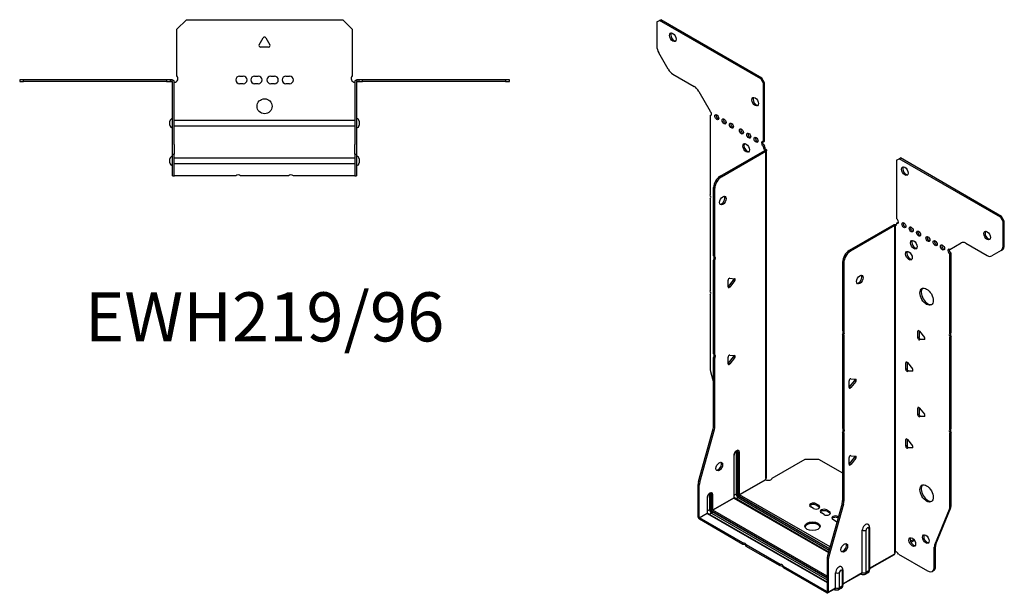
# Model space of a CAD drawing. Units: millimetres. Extents: x -291 to 393, y -385 to 420.
# Drawn here: x -130 to 393, y -385 to -81 of the extents above; entities that cross this region are included whole.
import ezdxf

# ---------------------------------------------------------------- set-up
doc = ezdxf.new("R2010")
doc.units = ezdxf.units.MM
doc.styles.get("Standard").update_dxf_attribs({"font": 'arial.ttf'})

# ---------------------------------------------------------------- blocks, each defined once
blk = doc.blocks.new('EWH219_96-Top')
for p, q in [((-46.5, 26.98), (-41.5, 31.98)), ((-41.5, 31.98), (41.5, 31.98)), ((41.5, 31.98), (46.5, 26.98)), ((-46.5, 2.18), (-46.5, 26.98)), ((46.5, 26.98), (46.5, 2.18)), ((-2.86, 18.63), (-0.69, 22.38)), ((0.69, 22.38), (2.86, 18.63)), ((2.16, 17.43), (-2.16, 17.43)), ((-129.97, 0), (-129.97, -0.9)), ((-127.97, 0), (-129.97, 0)), ((-127.97, -0.9), (-127.97, 0)), ((-51.97, 0), (-127.97, 0)), ((-51.97, 0), (-51.97, -0.9)), ((-49.97, 0), (-51.97, 0)), ((-48.97, 0), (-49.97, 0)), ((-49.97, -0.9), (-49.97, 0)), ((-48.97, -0.6), (-48.97, 0)), ((-13.3, 1.98), (-11.3, 1.98)), ((-5.3, 1.98), (-3.3, 1.98)), ((3.3, 1.98), (5.3, 1.98)), ((11.3, 1.98), (13.3, 1.98)), ((49.97, 0), (48.97, 0)), ((48.97, 0), (48.97, -0.6)), ((51.97, 0), (49.97, 0)), ((49.97, 0), (49.97, -0.9)), ((51.97, -0.9), (51.97, 0)), ((127.97, 0), (51.97, 0)), ((129.97, 0), (127.97, 0)), ((127.97, 0), (127.97, -0.9)), ((129.97, -0.9), (129.97, 0)), ((-129.97, -0.9), (-127.97, -0.9)), ((-51.97, -0.9), (-127.97, -0.9)), ((-51.97, -0.9), (-49.97, -0.9)), ((-49.97, -0.9), (-48.97, -0.9)), ((-48.97, -0.9), (-48.97, -0.6)), ((-48.87, -34.37), (-48.87, -1)), ((-47.97, -34.37), (-47.97, -1)), ((-11.3, -2.02), (-13.3, -2.02)), ((-3.3, -2.02), (-5.3, -2.02)), ((5.3, -2.02), (3.3, -2.02)), ((13.3, -2.02), (11.3, -2.02)), ((47.97, -1), (47.97, -34.37)), ((48.87, -1), (48.87, -34.37)), ((48.97, -0.6), (48.97, -0.9)), ((48.97, -0.9), (49.97, -0.9)), ((49.97, -0.9), (51.97, -0.9)), ((127.97, -0.9), (51.97, -0.9)), ((127.97, -0.9), (129.97, -0.9)), ((-50.22, -24.03), (-50.22, -22.01)), ((-47.97, -21.42), (-47.87, -21.42)), ((-47.87, -24.62), (-47.97, -24.62)), ((-47.87, -21.42), (47.87, -21.42)), ((47.87, -24.62), (-47.87, -24.62)), ((47.87, -21.42), (47.97, -21.42)), ((47.97, -24.62), (47.87, -24.62)), ((50.22, -22.01), (50.22, -24.03)), ((-48.87, -39.37), (-48.87, -34.37)), ((-47.97, -34.37), (-47.97, -39.37)), ((47.97, -39.37), (47.97, -34.37)), ((48.87, -34.37), (48.87, -39.37)), ((-48.87, -39.37), (-48.87, -39.7)), ((-48.87, -39.37), (-47.97, -39.37)), ((-48.87, -50.69), (-48.87, -39.7)), ((-47.97, -39.7), (-47.97, -39.37)), ((-47.97, -50.69), (-47.97, -39.7)), ((-47.97, -41.42), (-47.87, -41.42)), ((-47.87, -41.42), (47.87, -41.42)), ((47.87, -41.42), (47.97, -41.42)), ((47.97, -39.37), (47.97, -39.7)), ((47.97, -39.37), (48.87, -39.37)), ((47.97, -39.7), (47.97, -50.69)), ((48.87, -39.7), (48.87, -39.37)), ((48.87, -39.7), (48.87, -50.69)), ((-50.22, -44.03), (-50.22, -42.01)), ((-47.87, -44.62), (-47.97, -44.62)), ((47.87, -44.62), (-47.87, -44.62)), ((47.97, -44.62), (47.87, -44.62)), ((50.22, -42.01), (50.22, -44.03)), ((-48.87, -51.02), (-48.87, -50.69)), ((-48.87, -51.02), (-47.97, -51.02)), ((-47.97, -50.69), (-47.97, -51.02)), ((-47.97, -51.02), (-47.87, -51.02)), ((-15.32, -51.02), (-47.87, -51.02)), ((12.68, -51.02), (-12.68, -51.02)), ((47.87, -51.02), (15.32, -51.02)), ((47.87, -51.02), (47.97, -51.02)), ((47.97, -51.02), (47.97, -50.69)), ((47.97, -51.02), (48.87, -51.02)), ((48.87, -50.69), (48.87, -51.02))]:
    blk.add_line(p, q)
blk.add_circle((0, -14.02), 4)
for centre, radius, start, end in [((0, 21.98), 0.8, 30, 150), ((-2.16, 18.23), 0.8, 150, 270), ((2.16, 18.23), 0.8, 270, 30), ((-48, 0.78), 2.05, 273.5755, 42.9703), ((-13.3, -0.02), 2, 90, 270), ((-11.3, -0.02), 2, 270, 90), ((-5.3, -0.02), 2, 90, 270), ((-3.3, -0.02), 2, 270, 90), ((3.3, -0.02), 2, 90, 270), ((5.3, -0.02), 2, 270, 90), ((11.3, -0.02), 2, 90, 270), ((13.3, -0.02), 2, 270, 90), ((48, 0.78), 2.05, 137.0297, 266.4245), ((-48.97, -1), 0.1, 0, 18.3265), ((-48.97, -1), 1, 0, 18.3265), ((48.97, -1), 1, 161.6735, 180), ((48.97, -1), 0.1, 161.6735, 180), ((-48.72, -22.01), 1.5, 95.7392, 180), ((48.72, -22.01), 1.5, 0, 84.2608), ((-48.72, -24.03), 1.5, 180, 264.2608), ((48.72, -24.03), 1.5, 275.7392, 0), ((-48.72, -42.01), 1.5, 95.7392, 180), ((48.72, -42.01), 1.5, 0, 84.2608), ((-48.72, -44.03), 1.5, 180, 264.2608), ((48.72, -44.03), 1.5, 275.7392, 0), ((-14, -52.52), 2, 48.5904, 131.4096), ((14, -52.52), 2, 48.5904, 131.4096)]:
    blk.add_arc(centre, radius, start, end)
for points, knots in [([(-48.97, 0), (-48.84, 0), (-48.71, -0.03), (-48.47, -0.13), (-48.36, -0.2), (-48.21, -0.35), (-48.16, -0.41), (-48.08, -0.54), (-48.05, -0.61), (-48.02, -0.69)], [0, 0, 0, 0, 0.0398384, 0.0398384, 0.0791351, 0.0791351, 0.1025996, 0.1025996, 0.1260856, 0.1260856, 0.1260856, 0.1260856]), ([(48.02, -0.69), (48.06, -0.56), (48.13, -0.45), (48.3, -0.25), (48.4, -0.17), (48.58, -0.08), (48.66, -0.05), (48.81, -0.01), (48.89, 0), (48.97, 0)], [0, 0, 0, 0, 0.0388321, 0.0388321, 0.0776902, 0.0776902, 0.1017558, 0.1017558, 0.1257827, 0.1257827, 0.1257827, 0.1257827]), ([(-48.88, -0.97), (-48.88, -0.96), (-48.88, -0.95), (-48.89, -0.94), (-48.9, -0.93), (-48.92, -0.92), (-48.93, -0.91), (-48.95, -0.9), (-48.96, -0.9), (-48.97, -0.9)], [0, 0, 0, 0, 0.00270019, 0.00270019, 0.00577332, 0.00577332, 0.0095422, 0.0095422, 0.01545704, 0.01545704, 0.01545704, 0.01545704]), ([(-47.87, -1.27), (-47.89, -1.27), (-47.9, -1.27), (-47.91, -1.27), (-47.92, -1.27), (-47.94, -1.26), (-47.95, -1.26), (-47.96, -1.25), (-47.96, -1.24), (-47.97, -1.22), (-47.97, -1.21), (-47.97, -1.21)], [0, 0, 0, 0, 0.00414947, 0.00414947, 0.00985575, 0.00985575, 0.01607896, 0.01607896, 0.022844, 0.022844, 0.03216191, 0.03216191, 0.03216191, 0.03216191]), ([(47.97, -1.21), (47.97, -1.22), (47.97, -1.24), (47.96, -1.25), (47.95, -1.26), (47.94, -1.26), (47.93, -1.27), (47.91, -1.27), (47.9, -1.27), (47.89, -1.27), (47.88, -1.27), (47.87, -1.27)], [0, 0, 0, 0, 0.00748678, 0.00748678, 0.01585951, 0.01585951, 0.02318816, 0.02318816, 0.02824891, 0.02824891, 0.0322523, 0.0322523, 0.0322523, 0.0322523]), ([(48.97, -0.9), (48.97, -0.9), (48.95, -0.9), (48.93, -0.91), (48.92, -0.91), (48.9, -0.93), (48.9, -0.93), (48.89, -0.95), (48.88, -0.95), (48.88, -0.96), (48.88, -0.96), (48.88, -0.97)], [0, 0, 0, 0, 0.00360947, 0.00360947, 0.00631481, 0.00631481, 0.00848354, 0.00848354, 0.00949281, 0.00949281, 0.01048091, 0.01048091, 0.01048091, 0.01048091])]:
    blk.add_open_spline(points, degree=3, knots=knots)
for points in [[(-47.93, -1.27), (-47.91, -1.27), (-47.89, -1.27), (-47.87, -1.27)], [(47.87, -1.27), (47.89, -1.27), (47.91, -1.27), (47.93, -1.27)]]:
    blk.add_open_spline(points, degree=3)
blk = doc.blocks.new('EWH219_96-ISO')
for p, q in [((-85.81, 161.44), (-84.4, 162.25)), ((-84.4, 162.25), (-83.76, 162.62)), ((-30.66, 131.23), (-84.4, 162.25)), ((-30.02, 131.6), (-83.76, 162.62)), ((-85.81, 161.44), (-85.81, 148.43)), ((-79.77, 136.29), (-84.77, 144.95)), ((-77.27, 133.65), (-66.06, 127.17)), ((-30.02, 131.6), (-30.66, 131.23)), ((-30.66, 131.23), (-29.24, 128.78)), ((-28.6, 129.15), (-30.02, 131.6)), ((-29.24, 128.78), (-28.6, 129.15)), ((-29.24, 97.75), (-29.24, 128.78)), ((-28.6, 98.12), (-28.6, 129.15)), ((-63.56, 124.54), (-57.53, 114.08)), ((-57.53, 114.08), (-57.53, 114.01)), ((-57.53, 111.7), (-56.89, 112.07)), ((-57.53, 111.7), (-57.53, 69.6)), ((-29.24, 97.75), (-28.6, 98.12)), ((-28.6, 95.67), (-29.24, 95.3)), ((-29.24, 94.89), (-29.24, 95.3)), ((-28.6, 95.26), (-29.24, 94.89)), ((-28.6, 95.26), (-28.6, 95.67)), ((-52.13, 79.55), (-28.53, 93.18)), ((-51.5, 79.19), (-27.9, 92.81)), ((-28.53, 93.33), (-28.32, 93.45)), ((-28.53, 93.18), (-28.53, 93.33)), ((-27.9, 92.81), (-28.53, 93.18)), ((-28.52, 93.19), (-27.71, 92.96)), ((-28.32, 93.45), (-27.9, 93.7)), ((-27.9, -81.09), (-27.9, 92.81)), ((-27.6, -80.34), (-27.6, 93.23)), ((42.84, 88.79), (43.48, 89.16)), ((97.22, 58.13), (43.48, 89.16)), ((41.43, 87.98), (42.84, 88.79)), ((41.43, 87.98), (41.43, 56.95)), ((96.58, 57.77), (42.84, 88.79)), ((-51.5, 79.19), (-52.13, 79.55)), ((-55.67, 37.12), (-55.67, 73.43)), ((-55.67, 73.43), (-55.03, 73.06)), ((-55.03, 36.75), (-55.03, 73.06)), ((-57.53, 67.44), (-57.53, 18.57)), ((97.22, 58.13), (96.58, 57.77)), ((96.58, 57.77), (98, 55.32)), ((98.64, 55.68), (97.22, 58.13)), ((39.95, 53.64), (16.35, 40.02)), ((40.58, 53.28), (16.98, 39.65)), ((40.58, 53.28), (39.95, 53.64)), ((40.61, 53.29), (40.2, 53.75)), ((40.58, -120.63), (40.58, 53.28)), ((40.94, 53.47), (40.72, 53.35)), ((40.72, 53.35), (40.72, -120.07)), ((41.36, 53.71), (40.94, 53.47)), ((41.43, 54.5), (42.07, 54.87)), ((41.43, 54.5), (41.43, 54.09)), ((98, 55.32), (98.64, 55.68)), ((98, 42.31), (98, 55.32)), ((98.64, 42.68), (98.64, 55.68)), ((69.71, 40.62), (75.75, 44.1)), ((78.25, 43.86), (89.46, 37.38)), ((98.64, 42.68), (98, 42.31)), ((-55.67, 37.12), (-55.03, 36.75)), ((16.98, 39.65), (16.35, 40.02)), ((70.35, 38.54), (69.71, 38.17)), ((69.71, -3.86), (69.71, 38.17)), ((70.35, -3.49), (70.35, 38.54)), ((96.96, 40.02), (91.96, 37.13)), ((96.96, 40.02), (97.6, 40.39)), ((-55.67, -14.89), (-55.67, 34.96)), ((-55.03, 34.59), (-55.67, 34.96)), ((-55.03, -15.26), (-55.03, 34.59)), ((12.81, 33.89), (12.81, -2.42)), ((12.81, 33.89), (13.45, 33.53)), ((13.45, 33.53), (13.45, -2.79)), ((-47.99, 20.68), (-47.99, 24.21)), ((-47.78, 20.97), (-45.13, 24.27)), ((-47.15, 20.6), (-47.78, 20.97)), ((-47.15, 25.27), (-44.5, 25.03)), ((-44.5, 23.9), (-47.15, 20.6)), ((-44.5, 23.9), (-45.13, 24.27)), ((-57.53, 16.41), (-57.53, -22.63)), ((12.81, -2.42), (13.45, -2.79)), ((12.81, -4.58), (12.81, -54.43)), ((13.45, -4.95), (12.81, -4.58)), ((13.45, -4.95), (13.45, -54.8)), ((53.28, -2.58), (52.71, -2.91)), ((52.71, -6.44), (52.71, -2.91)), ((53.35, -2.63), (53.35, -6.08)), ((53.56, -2.83), (56.21, -6.13)), ((69.71, -3.86), (70.35, -3.49)), ((53.35, -6.08), (52.71, -6.44)), ((54.19, -7.13), (53.56, -7.5)), ((56.21, -7.26), (53.56, -7.5)), ((54.19, -7.13), (56.49, -6.93)), ((56.42, -7.14), (56.21, -7.26)), ((70.35, -5.65), (69.71, -6.02)), ((69.71, -54.89), (69.71, -6.02)), ((70.35, -54.52), (70.35, -5.65)), ((-55.67, -14.89), (-55.03, -15.26)), ((-47.15, -15.56), (-44.5, -15.79)), ((-55.67, -53.18), (-55.67, -17.06)), ((-55.03, -17.42), (-55.67, -17.06)), ((-55.03, -53.55), (-55.03, -17.42)), ((-47.99, -20.15), (-47.99, -16.61)), ((-47.78, -19.86), (-45.13, -16.56)), ((-47.15, -20.22), (-47.78, -19.86)), ((-44.5, -16.93), (-47.15, -20.22)), ((-44.5, -16.93), (-45.13, -16.56)), ((46.91, -19.32), (46.35, -19.65)), ((46.35, -23.18), (46.35, -19.65)), ((46.98, -19.37), (46.98, -22.81)), ((47.19, -19.57), (49.84, -22.87)), ((-57.29, -24.22), (-55.67, -30.05)), ((46.98, -22.81), (46.35, -23.18)), ((47.83, -23.87), (47.19, -24.24)), ((49.84, -24), (47.19, -24.24)), ((47.83, -23.87), (50.12, -23.66)), ((50.05, -23.88), (49.84, -24)), ((16.24, -32.74), (16.24, -29.21)), ((16.45, -32.45), (19.1, -29.15)), ((17.09, -28.15), (19.74, -28.39)), ((19.74, -29.52), (17.09, -32.82)), ((19.1, -29.15), (19.74, -29.52)), ((16.45, -32.45), (17.09, -32.82)), ((53.28, -43.41), (52.71, -43.73)), ((52.71, -47.27), (52.71, -43.73)), ((53.35, -46.9), (52.71, -47.27)), ((53.35, -43.45), (53.35, -46.9)), ((53.56, -43.66), (56.21, -46.96)), ((54.19, -47.96), (53.56, -48.32)), ((56.21, -48.09), (53.56, -48.32)), ((54.19, -47.96), (56.49, -47.75)), ((56.42, -47.97), (56.21, -48.09)), ((-63.67, -82.63), (-55.9, -54.78)), ((-63.03, -82.99), (-55.27, -55.15)), ((-55.9, -54.78), (-55.27, -55.15)), ((-55.03, -53.55), (-55.67, -53.18)), ((12.81, -54.43), (13.45, -54.8)), ((12.81, -56.59), (12.81, -92.72)), ((13.45, -56.96), (12.81, -56.59)), ((13.45, -56.96), (13.45, -93.09)), ((69.71, -54.89), (70.35, -54.52)), ((70.35, -56.68), (69.71, -57.05)), ((69.71, -96.09), (69.71, -57.05)), ((70.35, -95.72), (70.35, -56.68)), ((46.91, -60.15), (46.35, -60.47)), ((46.35, -64.01), (46.35, -60.47)), ((46.98, -60.19), (46.98, -63.64)), ((47.19, -60.4), (49.84, -63.69)), ((-43.64, -67.05), (-43.64, -89.5)), ((-42.94, -89.5), (-42.94, -67.05)), ((-42.94, -67.05), (-42.69, -67.19)), ((-42.69, -67.19), (-42.69, -89.64)), ((-41.98, -89.64), (-41.98, -67.19)), ((46.98, -63.64), (46.35, -64.01)), ((47.83, -64.69), (47.19, -65.06)), ((49.84, -64.83), (47.19, -65.06)), ((47.83, -64.69), (50.12, -64.49)), ((50.05, -64.71), (49.84, -64.83)), ((-44.95, -68.9), (-44.95, -91.36)), ((-44.81, -91.15), (-44.81, -68.7)), ((-24.61, -80.9), (-7.07, -70.77)), ((-7.07, -70.77), (0, -70.77)), ((0, -70.77), (12.81, -78.17)), ((16.24, -73.57), (16.24, -70.03)), ((16.45, -73.27), (19.1, -69.98)), ((17.09, -68.98), (19.74, -69.21)), ((19.74, -70.34), (17.09, -73.64)), ((19.1, -69.98), (19.74, -70.34)), ((16.45, -73.27), (17.09, -73.64)), ((-63.03, -82.99), (-63.67, -82.63)), ((-41.98, -89.64), (-28.04, -81.59)), ((-28.01, -81.74), (-41.91, -89.76)), ((-63.9, -101.56), (-63.9, -84.23)), ((-63.9, -84.23), (-63.27, -84.59)), ((-63.27, -101.93), (-63.27, -84.59)), ((-59.09, -91.44), (-59.09, -99.52)), ((-58.95, -99.32), (-58.95, -91.23)), ((-57.79, -89.58), (-57.79, -97.66)), ((-57.08, -97.66), (-57.08, -89.58)), ((-57.08, -89.58), (-56.83, -89.72)), ((-56.83, -89.72), (-56.83, -97.81)), ((-56.12, -97.81), (-56.12, -89.72)), ((-56.12, -97.81), (-44.95, -91.36)), ((-44.88, -91.48), (-56.05, -97.93)), ((-44.88, -91.48), (5.29, -120.45)), ((-43.64, -89.5), (-44.81, -90.17)), ((5.33, -120.3), (-44.63, -91.45)), ((-42.62, -91.28), (-43.78, -91.95)), ((-42.62, -91.28), (5.65, -119.15)), ((-42.27, -90.38), (5.92, -118.2)), ((5.85, -118.44), (-42.27, -90.66)), ((6.11, -117.49), (-41.91, -89.76)), ((13.45, -93.09), (12.81, -92.72)), ((-57.79, -97.66), (-58.95, -98.34)), ((-56.41, -98.54), (4.58, -133.75)), ((4.58, -134.04), (-56.41, -98.83)), ((4.58, -132.93), (-56.05, -97.93)), ((-2.69, -96.98), (-4.1, -96.16)), ((-1.27, -94.53), (0.14, -95.35)), ((-1.27, -94.53), (-1.27, -95.26)), ((0.14, -96.08), (-1.27, -95.26)), ((0.14, -95.35), (0.14, -96.08)), ((4.38, -97.8), (5.8, -98.61)), ((4.38, -97.8), (4.38, -98.53)), ((5.8, -99.35), (4.38, -98.53)), ((12.58, -94.32), (4.81, -122.16)), ((13.21, -94.69), (5.45, -122.53)), ((5.8, -98.61), (5.8, -99.35)), ((12.58, -94.32), (13.21, -94.69)), ((61.71, -116.29), (69.48, -97.42)), ((62.35, -115.93), (70.12, -97.05)), ((69.48, -97.42), (70.12, -97.05)), ((70.35, -95.72), (69.71, -96.09)), ((-63.9, -101.56), (-63.27, -101.93)), ((-63.27, -101.93), (-59.09, -99.52)), ((-59.02, -99.64), (-63.2, -102.05)), ((-40.18, -115.34), (-63.2, -102.05)), ((-63.2, -102.05), (-63.2, -102.79)), ((-40.18, -116.08), (-63.2, -102.79)), ((-59.02, -99.64), (4.58, -136.36)), ((4.58, -136.19), (-58.77, -99.62)), ((-56.76, -99.44), (-57.92, -100.11)), ((-56.76, -99.44), (4.58, -134.85)), ((2.97, -100.25), (1.56, -99.43)), ((9.05, -103.76), (7.64, -102.94)), ((10.47, -101.31), (10.61, -101.39)), ((10.47, -101.31), (10.47, -101.89)), ((23.24, -131.06), (23.24, -108.6)), ((25.25, -131), (25.25, -108.54)), ((26.68, -107.72), (26.68, -130.18)), ((27.12, -107.11), (27.12, -129.56)), ((50.55, -113.44), (48.84, -114.42)), ((50.94, -113.95), (49.09, -115.02)), ((-40.18, -116.08), (-40.18, -115.34)), ((-20.38, -126.77), (-38.31, -116.42)), ((-38.31, -116.42), (-38.31, -117.16)), ((-20.38, -127.51), (-38.31, -117.16)), ((61.48, -117.62), (62.12, -117.25)), ((61.48, -128.13), (61.48, -117.62)), ((62.35, -115.93), (61.71, -116.29)), ((62.12, -127.76), (62.12, -117.25)), ((4.58, -123.76), (4.58, -141.1)), ((4.58, -123.76), (5.21, -124.13)), ((5.45, -122.53), (4.81, -122.16)), ((5.21, -124.13), (5.21, -141.47)), ((27.12, -128.82), (40.44, -121.13)), ((40.19, -121.61), (27.12, -129.16)), ((42.53, -121.27), (57.94, -130.17)), ((-20.38, -127.51), (-20.38, -126.77)), ((4.51, -141.14), (-18.51, -127.85)), ((-18.51, -127.85), (-18.51, -128.59)), ((4.51, -141.88), (-18.51, -128.59)), ((12.54, -130.26), (12.54, -138.34)), ((12.98, -129.65), (12.98, -137.73)), ((26.68, -130.18), (25.25, -131)), ((60.44, -130.42), (61.08, -130.05)), ((62.12, -127.76), (61.48, -128.13)), ((9.1, -139.22), (9.1, -131.14)), ((11.11, -139.16), (11.11, -131.08)), ((12.98, -136.98), (23.24, -131.06)), ((23.04, -131.51), (12.98, -137.32)), ((22.49, -131.83), (22.84, -132.03)), ((26.19, -131.25), (24.77, -132.07)), ((4.51, -141.14), (4.58, -141.1)), ((4.58, -141.1), (5.21, -141.47)), ((8.89, -139.68), (5.01, -141.92)), ((5.21, -141.47), (9.1, -139.22)), ((8.35, -139.99), (8.7, -140.2)), ((12.05, -139.42), (10.63, -140.24)), ((12.54, -138.34), (11.11, -139.16)), ((4.51, -141.88), (4.51, -141.14))]:
    blk.add_line(p, q)
for centre, major_axis in [((-77.32, 153.27), (1.25, -2.17)), ((-33.63, 119.06), (1.25, -2.17)), ((-53.99, 110.82), (-0.75, 1.3)), ((-50.1, 108.57), (-0.75, 1.3)), ((-46.21, 106.32), (-0.75, 1.3)), ((-40.91, 103.26), (-0.75, 1.3)), ((-37.02, 101.02), (-0.75, 1.3)), ((-33.13, 98.77), (-0.75, 1.3)), ((-38.43, 94.49), (1.25, -2.17)), ((45.81, 82.18), (-1.25, 2.17)), ((-50.79, 66.53), (1.25, 2.17)), ((45.32, 53.48), (-0.75, 1.3)), ((49.21, 51.23), (-0.75, 1.3)), ((53.1, 48.99), (-0.75, 1.3)), ((58.05, 46.13), (-0.75, 1.3)), ((89.51, 47.97), (-1.25, 2.17)), ((50.62, 43.07), (-1.25, 2.17)), ((61.94, 43.89), (-0.75, 1.3)), ((65.83, 41.64), (-0.75, 1.3)), ((48.01, 37.23), (-1.25, 2.17)), ((21.93, 24.55), (-1.25, -2.17)), ((57.41, 15.47), (-2.5, 4.33)), ((-52.66, -74.74), (1.25, 2.17)), ((57.41, -89.04), (-2.5, 4.33)), ((-3.18, -106.49), (4, 0)), ((49.81, -114.86), (-1.25, 2.17)), ((56.95, -113.27), (-1.25, 2.17)), ((13.7, -117.95), (-1.25, -2.17))]:
    blk.add_ellipse(centre, major_axis=major_axis, ratio=0.57735)
for centre, major_axis, start_param, end_param in [((-76.69, 153.64), (-1.25, 2.17), 0.257391, 2.884202), ((-82.27, 146.39), (-2.5, 4.33), 0.785398, 1.570796), ((-77.27, 137.73), (-2.5, 4.33), 1.570796, 2.356194), ((-66.06, 123.09), (-2.5, 4.33), 4.712389, 5.497787), ((-32.99, 119.43), (-1.25, 2.17), 0.257391, 2.884202), ((-57.88, 113.06), (0.75, -1.3), 5.837624, 8.299543), ((-57.24, 113.43), (0.75, -1.3), 5.837624, 5.845036), ((-53.35, 111.18), (0.75, -1.3), 3.579742, 5.845036), ((-49.46, 108.94), (0.75, -1.3), 3.579742, 5.845036), ((-45.58, 106.69), (0.75, -1.3), 3.579742, 5.845036), ((-40.27, 103.63), (0.75, -1.3), 3.579742, 5.845036), ((-36.38, 101.38), (0.75, -1.3), 3.579742, 5.845036), ((-32.49, 99.14), (0.75, -1.3), 3.579742, 5.845036), ((-37.8, 94.85), (-1.25, 2.17), 0.257391, 2.884202), ((-29.24, 96.53), (-0.75, 1.3), 5.497787, 8.63938), ((-28.6, 96.89), (0.75, -1.3), 3.579742, 5.497787), ((-28.18, 94.28), (0.75, -1.3), 3.926991, 5.15795), ((-27.54, 94.65), (-0.75, 1.3), 0.785398, 2.016358), ((-28.6, 93.22), (0.1, 0), 5.497787, 5.817645), ((-28.6, 93.22), (-1, 0), 2.356194, 2.676053), ((46.45, 82.55), (-1.25, 2.17), 0.257391, 2.884202), ((-52.13, 75.47), (-2.5, -4.33), 3.926991, 5.497787), ((-51.5, 75.11), (2.5, 4.33), 0.785398, 2.356194), ((-58.59, 69.13), (1, -1.73), 0.062664, 1.508132), ((-51.42, 66.9), (-1.25, -2.17), 0.257391, 2.884202), ((40.65, 53.23), (1, 0), 2.036336, 2.356194), ((40.65, 53.23), (-0.1, 0), 5.177929, 5.497787), ((40.37, 54.7), (0.75, -1.3), 5.837624, 7.068583), ((41.01, 55.07), (-0.75, 1.3), 2.696031, 2.703444), ((41.43, 55.72), (0.75, -1.3), 5.497787, 8.63938), ((42.07, 56.09), (0.75, -1.3), 5.497787, 5.845036), ((45.96, 53.85), (0.75, -1.3), 3.579742, 5.845036), ((49.84, 51.6), (0.75, -1.3), 3.579742, 5.845036), ((53.73, 49.36), (0.75, -1.3), 3.579742, 5.845036), ((58.68, 46.5), (0.75, -1.3), 3.579742, 5.845036), ((90.15, 48.34), (-1.25, 2.17), 0.257391, 2.884202), ((51.26, 43.44), (-1.25, 2.17), 0.257391, 2.884202), ((62.57, 44.25), (0.75, -1.3), 3.579742, 5.845036), ((66.46, 42.01), (0.75, -1.3), 3.579742, 5.845036), ((78.25, 39.77), (-2.5, 4.33), 5.497787, 6.283185), ((94.46, 44.35), (2.5, -4.33), 0, 0.785398), ((95.1, 44.72), (2.5, -4.33), 0, 0.785398), ((-56.73, 35.42), (1, 1.73), 4.775053, 6.220521), ((-56.09, 35.06), (1, 1.73), 4.775053, 6.220521), ((16.35, 35.94), (-2.5, -4.33), 3.926991, 5.497787), ((16.98, 35.57), (2.5, 4.33), 0.785398, 2.356194), ((48.64, 37.6), (-1.25, 2.17), 0.257391, 2.884202), ((69.71, 39.39), (-0.75, 1.3), 5.497787, 8.63938), ((70.35, 39.76), (0.75, -1.3), 3.579742, 5.497787), ((89.46, 41.46), (2.5, -4.33), 5.497787, 6.283185), ((21.3, 24.91), (-1.25, -2.17), 0.257391, 2.884202), ((-47.43, 24.54), (0.4, 0.693), 0.261799, 2.356194), ((-48.07, 21.37), (0.4, 0.693), 4.052319, 4.45059), ((-45.41, 24.67), (0.4, 0.693), 4.45059, 5.603046), ((-44.78, 24.3), (0.4, 0.693), 4.45059, 6.544985), ((-58.59, 18.1), (1, -1.73), 0.062664, 1.508132), ((-47.43, 21), (-0.4, -0.693), 5.497787, 7.592182), ((58.05, 15.84), (-2.5, 4.33), 0.127625, 3.013967), ((11.75, -4.11), (1, 1.73), 4.775053, 6.220521), ((12.39, -4.48), (1, 1.73), 4.775053, 6.220521), ((53.28, -3.24), (-0.4, 0.693), 4.974188, 7.068583), ((70.78, -5.55), (-1, 1.73), 0.062664, 1.508132), ((71.41, -5.19), (-1, 1.73), 0.062664, 1.508132), ((53.28, -6.77), (0.4, -0.693), 3.926991, 6.021386), ((53.91, -6.4), (0.4, -0.693), 3.926991, 6.021386), ((55.93, -6.53), (0.4, -0.693), 6.021386, 8.115781), ((-56.73, -16.59), (1, 1.73), 4.775053, 6.220521), ((-56.09, -16.95), (1, 1.73), 4.775053, 6.220521), ((-47.43, -16.29), (0.4, 0.693), 0.261799, 2.356194), ((-48.07, -19.45), (0.4, 0.693), 4.052319, 4.45059), ((-47.43, -19.82), (-0.4, -0.693), 5.497787, 7.592182), ((-45.41, -16.16), (0.4, 0.693), 4.45059, 5.603046), ((-44.78, -16.52), (0.4, 0.693), 4.45059, 6.544985), ((46.91, -19.97), (-0.4, 0.693), 4.974188, 7.068583), ((-53.99, -24.67), (-2.5, 4.33), 0.785398, 1.151917), ((46.91, -23.51), (0.4, -0.693), 3.926991, 6.021386), ((47.55, -23.14), (0.4, -0.693), 3.926991, 6.021386), ((49.56, -23.27), (0.4, -0.693), 6.021386, 8.115781), ((16.81, -28.88), (0.4, 0.693), 0.261799, 2.356194), ((18.82, -28.75), (0.4, 0.693), 4.45059, 5.603046), ((19.46, -29.12), (0.4, 0.693), 4.45059, 6.544985), ((16.17, -32.05), (0.4, 0.693), 4.052319, 4.45059), ((16.81, -32.41), (-0.4, -0.693), 5.497787, 7.592182), ((53.28, -44.06), (-0.4, 0.693), 4.974188, 7.068583), ((53.91, -47.23), (0.4, -0.693), 3.926991, 6.021386), ((55.93, -47.36), (0.4, -0.693), 6.021386, 8.115781), ((53.28, -47.59), (0.4, -0.693), 3.926991, 6.021386), ((-59.2, -55.23), (-2.5, -4.33), 1.989675, 2.356194), ((-58.57, -55.59), (2.5, 4.33), 5.131268, 5.497787), ((11.75, -56.12), (1, 1.73), 4.775053, 6.220521), ((12.39, -56.49), (1, 1.73), 4.775053, 6.220521), ((70.78, -56.58), (-1, 1.73), 0.062664, 1.508132), ((71.41, -56.22), (-1, 1.73), 0.062664, 1.508132), ((46.91, -60.8), (-0.4, 0.693), 4.974188, 7.068583), ((-43.47, -68.05), (1.05, 1.82), 5.497787, 8.63938), ((-44.42, -67.49), (0.55, 0.953), 5.497787, 5.995637), ((-43.29, -67.25), (-0.5, 0), 3.926991, 5.497787), ((-44.07, -67.7), (0.8, 1.39), 5.497787, 6.093006), ((-43.82, -67.84), (0.8, 1.39), 5.497787, 6.283185), ((-42.34, -66.98), (-0.5, 0), 0.785398, 2.356194), ((46.91, -64.33), (0.4, -0.693), 3.926991, 6.021386), ((47.55, -63.97), (0.4, -0.693), 3.926991, 6.021386), ((49.56, -64.1), (0.4, -0.693), 6.021386, 8.115781), ((-53.3, -74.37), (-1.25, -2.17), 0.257391, 2.884202), ((-45.31, -68.7), (0.5, 0), 5.497787, 6.283185), ((16.81, -69.7), (0.4, 0.693), 0.261799, 2.356194), ((18.82, -69.57), (0.4, 0.693), 4.45059, 5.603046), ((19.46, -69.94), (0.4, 0.693), 4.45059, 6.544985), ((16.17, -72.87), (0.4, 0.693), 4.052319, 4.45059), ((16.81, -73.24), (-0.4, -0.693), 5.497787, 7.592182), ((-60.37, -82.18), (-2.5, -4.33), 5.131268, 5.497787), ((-59.73, -82.55), (2.5, 4.33), 1.989675, 2.356194), ((-26.64, -81.19), (1.03, 1.78), 1.838023, 2.109807), ((-26.66, -80.85), (2.05, 0), 3.989396, 6.24776), ((-57.61, -90.58), (1.05, 1.82), 5.497787, 8.63938), ((58.05, -88.67), (-2.5, 4.33), 0.127625, 3.013967), ((-59.45, -91.23), (0.5, 0), 5.497787, 6.283185), ((-58.56, -90.03), (0.55, 0.953), 5.497787, 5.995637), ((-57.43, -89.79), (-0.5, 0), 3.926991, 5.497787), ((-58.21, -90.23), (0.8, 1.39), 5.497787, 6.093006), ((-57.96, -90.38), (0.8, 1.39), 5.497787, 6.283185), ((-56.48, -89.52), (-0.5, 0), 0.785398, 2.356194), ((-45.31, -91.15), (0.5, 0), 5.497787, 6.283185), ((-44.88, -91.4), (0.05, -0.0866), 3.926991, 5.497787), ((-44.88, -91.89), (0.25, 0.433), 0, 0.785398), ((-43.29, -89.7), (-0.5, 0), 3.926991, 5.497787), ((-42.62, -90.09), (0.73, -1.26), 3.926991, 5.497787), ((-42.27, -89.89), (-0.475, 0.823), 0.785398, 2.356194), ((-42.27, -89.89), (0.3, -0.52), 3.926991, 5.497787), ((-42.34, -89.44), (-0.5, 0), 0.785398, 2.356194), ((-42.62, -90.87), (-0.25, -0.433), 0.785398, 2.356194), ((-41.91, -90.17), (-0.25, -0.433), 3.926991, 5.497787), ((-41.91, -89.68), (-0.05, 0.0866), 0.785398, 2.356194), ((9.28, -94.76), (-2.5, -4.33), 1.989675, 2.356194), ((9.91, -95.13), (2.5, 4.33), 5.131268, 5.497787), ((-57.43, -97.87), (-0.5, 0), 3.926991, 5.497787), ((-56.76, -98.26), (0.73, -1.26), 3.926991, 5.497787), ((-56.41, -98.05), (-0.475, 0.823), 0.785398, 2.356194), ((-56.41, -98.05), (0.3, -0.52), 3.926991, 5.497787), ((-56.48, -97.6), (-0.5, 0), 0.785398, 2.356194), ((-56.76, -99.03), (-0.25, -0.433), 0.785398, 2.356194), ((-56.05, -98.34), (-0.25, -0.433), 3.926991, 5.497787), ((-56.05, -97.85), (-0.05, 0.0866), 0.785398, 2.356194), ((-2.69, -95.35), (-2, 0), 3.926991, 7.068583), ((-2.69, -96.08), (-2, 0), 3.926991, 5.959357), ((-1.27, -96.16), (2, 0), 3.926991, 7.068583), ((-1.27, -96.9), (2, 0), 0.323828, 0.785398), ((2.97, -98.61), (-2, 0), 3.926991, 7.068583), ((2.97, -99.35), (-2, 0), 3.926991, 5.959357), ((4.38, -99.43), (2, 0), 3.926991, 7.068583), ((66.18, -94.05), (2.5, -4.33), 0.418879, 0.785398), ((66.82, -93.68), (-2.5, 4.33), 3.560472, 3.926991), ((-63.2, -101.97), (-0.5, 0.866), 0.785398, 2.356194), ((-63.2, -101.97), (0.05, -0.0866), 3.926991, 5.497787), ((-59.45, -99.32), (0.5, 0), 5.497787, 6.283185), ((-59.02, -99.56), (0.05, -0.0866), 3.926991, 5.497787), ((-59.02, -100.05), (0.25, 0.433), 0, 0.785398), ((4.38, -100.16), (2, 0), 0.323828, 0.785398), ((9.05, -102.12), (-2, 0), 3.926991, 7.068583), ((9.05, -102.86), (-2, 0), 3.952116, 5.959357), ((10.47, -102.94), (-2, 0), 0.785398, 1.266433), ((-3.18, -107.23), (4, 0), 0.159778, 2.981815), ((25.01, -107.58), (1.25, 2.17), 6.212058, 8.63938), ((24.19, -107.93), (-1.5, 0), 0.885566, 2.356194), ((25.97, -108.13), (0.504, 0.873), 5.497787, 8.63938), ((25.62, -107.11), (1.5, 0), 5.497787, 6.283185), ((50.45, -114.5), (-1.25, 2.17), 0.257391, 2.884202), ((57.59, -112.9), (-1.25, 2.17), 0.257391, 2.884202), ((-40.31, -116.49), (2, 0), 0.062664, 1.508132), ((-40.31, -117.23), (2, 0), 0.062664, 1.508132), ((13.06, -117.58), (-1.25, -2.17), 0.257391, 2.884202), ((41.54, -121.93), (-1.02, 1.78), 4.747814, 6.095144), ((65.01, -119.66), (2.5, -4.33), 3.560472, 3.926991), ((65.65, -119.29), (-2.5, 4.33), 0.418879, 0.785398), ((8.11, -121.72), (-2.5, -4.33), 5.131268, 5.497787), ((8.75, -122.09), (2.5, 4.33), 1.989675, 2.356194), ((41.84, -120.73), (1.03, 1.78), 1.838023, 2.109807), ((-20.51, -127.92), (2, 0), 0.062664, 1.508132), ((-20.51, -128.66), (2, 0), 0.062664, 1.508132), ((10.87, -130.12), (1.25, 2.17), 6.212058, 8.63938), ((11.82, -130.67), (0.504, 0.873), 5.497787, 8.63938), ((11.48, -129.65), (1.5, 0), 5.497787, 6.283185), ((25.02, -129.22), (1.17, -2.04), 0, 0.785398), ((25.62, -129.56), (1.5, 0), 5.497787, 6.283185), ((57.94, -126.09), (2.5, -4.33), 5.497787, 7.068583), ((58.58, -125.72), (2.5, -4.33), 0, 0.785398), ((10.05, -130.47), (-1.5, 0), 0.885566, 2.356194), ((23.59, -130.73), (-0.75, -1.3), 5.883417, 6.283185), ((22.54, -130.65), (0.5, -0.866), 0, 0.785398), ((24.19, -130.39), (-1.5, 0), 0.885566, 2.356194), ((23.59, -130.04), (1.17, -2.04), 0, 0.785398), ((4.51, -141.06), (0.05, -0.0866), 5.497787, 7.068583), ((9.45, -138.9), (-0.75, -1.3), 5.883417, 6.283185), ((8.39, -138.81), (0.5, -0.866), 0, 0.785398), ((10.05, -138.55), (-1.5, 0), 0.885566, 2.356194), ((9.45, -138.2), (1.17, -2.04), 0, 0.785398), ((10.88, -137.38), (1.17, -2.04), 0, 0.785398), ((11.48, -137.73), (1.5, 0), 5.497787, 6.283185), ((4.51, -141.06), (0.5, -0.866), 5.497787, 7.068583)]:
    blk.add_ellipse(centre, major_axis=major_axis, ratio=0.57735, start_param=start_param, end_param=end_param)
for points, knots in [([(-28.52, 93.19), (-28.51, 93.2), (-28.51, 93.2), (-28.5, 93.22), (-28.5, 93.23), (-28.51, 93.25), (-28.51, 93.26), (-28.52, 93.3), (-28.53, 93.32), (-28.53, 93.33)], [0, 0, 0, 0, 0.00270019, 0.00270019, 0.00577332, 0.00577332, 0.0095422, 0.0095422, 0.01545704, 0.01545704, 0.01545704, 0.01545704]), ([(-27.9, 93.7), (-27.8, 93.63), (-27.73, 93.55), (-27.63, 93.39), (-27.6, 93.31), (-27.6, 93.18), (-27.61, 93.14), (-27.65, 93.04), (-27.68, 93), (-27.71, 92.96)], [0, 0, 0, 0, 0.0398384, 0.0398384, 0.0791351, 0.0791351, 0.1025996, 0.1025996, 0.1260856, 0.1260856, 0.1260856, 0.1260856]), ([(40.2, 53.75), (40.32, 53.78), (40.45, 53.81), (40.7, 53.83), (40.83, 53.82), (41.03, 53.8), (41.1, 53.79), (41.24, 53.76), (41.3, 53.74), (41.36, 53.71)], [0, 0, 0, 0, 0.0388321, 0.0388321, 0.0776902, 0.0776902, 0.1017558, 0.1017558, 0.1257827, 0.1257827, 0.1257827, 0.1257827]), ([(40.72, 53.35), (40.72, 53.34), (40.71, 53.33), (40.69, 53.32), (40.67, 53.31), (40.65, 53.3), (40.64, 53.3), (40.63, 53.29), (40.63, 53.29), (40.62, 53.29), (40.61, 53.29), (40.61, 53.29)], [0, 0, 0, 0, 0.00360947, 0.00360947, 0.00631481, 0.00631481, 0.00848354, 0.00848354, 0.00949281, 0.00949281, 0.01048091, 0.01048091, 0.01048091, 0.01048091]), ([(-43.02, -66.46), (-43.07, -66.43), (-43.14, -66.41), (-43.34, -66.45), (-43.43, -66.48), (-43.63, -66.59), (-43.74, -66.66), (-43.95, -66.85), (-44.06, -66.96), (-44.27, -67.21), (-44.37, -67.36), (-44.54, -67.66), (-44.61, -67.82), (-44.72, -68.13), (-44.76, -68.28), (-44.8, -68.52), (-44.81, -68.61), (-44.81, -68.7)], [0.785398, 0.785398, 0.785398, 0.785398, 1.256637, 1.256637, 1.535716, 1.535716, 1.805322, 1.805322, 2.083811, 2.083811, 2.369867, 2.369867, 2.658461, 2.658461, 2.943931, 2.943931, 3.141593, 3.141593, 3.141593, 3.141593]), ([(-28.01, -81.74), (-28.03, -81.74), (-28.03, -81.73), (-28.05, -81.72), (-28.05, -81.71), (-28.06, -81.69), (-28.06, -81.68), (-28.06, -81.66), (-28.06, -81.65), (-28.06, -81.62), (-28.05, -81.6), (-28.04, -81.59)], [0, 0, 0, 0, 0.00414947, 0.00414947, 0.00985575, 0.00985575, 0.01607896, 0.01607896, 0.022844, 0.022844, 0.03216191, 0.03216191, 0.03216191, 0.03216191]), ([(-27.9, -81.09), (-27.86, -81.04), (-27.81, -80.97), (-27.69, -80.75), (-27.64, -80.61), (-27.61, -80.43), (-27.6, -80.38), (-27.6, -80.34)], [0, 0, 0, 0, 0.01782144, 0.01782144, 0.04484088, 0.04484088, 0.05343744, 0.05343744, 0.05343744, 0.05343744]), ([(-57.16, -88.99), (-57.21, -88.96), (-57.28, -88.95), (-57.48, -88.99), (-57.57, -89.02), (-57.77, -89.13), (-57.88, -89.2), (-58.09, -89.38), (-58.2, -89.49), (-58.41, -89.75), (-58.51, -89.89), (-58.68, -90.19), (-58.75, -90.35), (-58.86, -90.66), (-58.9, -90.82), (-58.94, -91.06), (-58.95, -91.15), (-58.95, -91.23)], [0.785398, 0.785398, 0.785398, 0.785398, 1.256637, 1.256637, 1.535716, 1.535716, 1.805322, 1.805322, 2.083811, 2.083811, 2.369867, 2.369867, 2.658461, 2.658461, 2.943931, 2.943931, 3.141593, 3.141593, 3.141593, 3.141593]), ([(-44.63, -91.45), (-44.63, -91.45), (-44.64, -91.45), (-44.65, -91.44), (-44.66, -91.43), (-44.68, -91.42), (-44.69, -91.41), (-44.71, -91.38), (-44.72, -91.37), (-44.74, -91.34), (-44.75, -91.32), (-44.77, -91.29), (-44.78, -91.27), (-44.79, -91.24), (-44.79, -91.22), (-44.8, -91.19), (-44.8, -91.18), (-44.81, -91.16), (-44.81, -91.16), (-44.81, -91.15), (-44.81, -91.15), (-44.81, -91.15)], [1.570796, 1.570796, 1.570796, 1.570796, 1.725357, 1.725357, 1.883036, 1.883036, 2.051092, 2.051092, 2.231328, 2.231328, 2.420348, 2.420348, 2.610757, 2.610757, 2.794075, 2.794075, 2.964792, 2.964792, 3.123649, 3.123649, 3.141593, 3.141593, 3.141593, 3.141593]), ([(-58.77, -99.62), (-58.78, -99.62), (-58.78, -99.62), (-58.79, -99.61), (-58.8, -99.6), (-58.82, -99.58), (-58.83, -99.57), (-58.85, -99.55), (-58.86, -99.53), (-58.88, -99.5), (-58.89, -99.49), (-58.91, -99.45), (-58.92, -99.43), (-58.93, -99.4), (-58.94, -99.38), (-58.94, -99.36), (-58.95, -99.35), (-58.95, -99.33), (-58.95, -99.32), (-58.95, -99.32), (-58.95, -99.32), (-58.95, -99.32)], [1.570796, 1.570796, 1.570796, 1.570796, 1.725357, 1.725357, 1.883036, 1.883036, 2.051092, 2.051092, 2.231328, 2.231328, 2.420348, 2.420348, 2.610757, 2.610757, 2.794075, 2.794075, 2.964792, 2.964792, 3.123649, 3.123649, 3.141593, 3.141593, 3.141593, 3.141593]), ([(27.12, -107.11), (27.12, -107.01), (27.11, -106.9), (27.08, -106.69), (27.06, -106.58), (26.99, -106.35), (26.95, -106.24), (26.83, -106), (26.75, -105.89), (26.57, -105.67), (26.47, -105.56), (26.35, -105.47)], [0, 0, 0, 0, 0.1428543, 0.1428543, 0.2857085, 0.2857085, 0.4285628, 0.4285628, 0.571417, 0.571417, 0.7142713, 0.7142713, 0.7142713, 0.7142713]), ([(40.58, -120.63), (40.59, -120.56), (40.6, -120.49), (40.63, -120.34), (40.65, -120.27), (40.68, -120.19), (40.69, -120.16), (40.71, -120.11), (40.72, -120.09), (40.72, -120.07)], [0, 0, 0, 0, 0.02372664, 0.02372664, 0.05543454, 0.05543454, 0.07001065, 0.07001065, 0.08275983, 0.08275983, 0.08275983, 0.08275983]), ([(40.76, -120.06), (40.75, -120.08), (40.73, -120.09), (40.71, -120.13), (40.69, -120.15), (40.68, -120.19), (40.68, -120.2), (40.67, -120.21)], [0.01133603, 0.01133603, 0.01133603, 0.01133603, 0.01741324, 0.01741324, 0.02537721, 0.02537721, 0.02869017, 0.02869017, 0.02869017, 0.02869017]), ([(40.19, -121.61), (40.25, -121.57), (40.31, -121.52), (40.37, -121.4), (40.39, -121.35), (40.42, -121.25), (40.43, -121.19), (40.44, -121.13)], [0.07879447, 0.07879447, 0.07879447, 0.07879447, 0.11561409, 0.11561409, 0.13666308, 0.13666308, 0.15768999, 0.15768999, 0.15768999, 0.15768999]), ([(12.98, -129.65), (12.98, -129.54), (12.97, -129.44), (12.94, -129.23), (12.92, -129.11), (12.85, -128.89), (12.81, -128.77), (12.69, -128.54), (12.61, -128.42), (12.43, -128.2), (12.33, -128.1), (12.21, -128.01)], [0, 0, 0, 0, 0.1428543, 0.1428543, 0.2857085, 0.2857085, 0.4285628, 0.4285628, 0.571417, 0.571417, 0.7142713, 0.7142713, 0.7142713, 0.7142713]), ([(26.19, -131.25), (26.33, -131.17), (26.46, -131.07), (26.68, -130.85), (26.77, -130.73), (26.92, -130.48), (26.97, -130.36), (27.05, -130.12), (27.08, -130), (27.11, -129.78), (27.12, -129.67), (27.12, -129.56)], [5.4977871, 5.4977871, 5.4977871, 5.4977871, 5.6548668, 5.6548668, 5.8119464, 5.8119464, 5.969026, 5.969026, 6.1261057, 6.1261057, 6.2831853, 6.2831853, 6.2831853, 6.2831853]), ([(24.77, -132.07), (24.63, -132.16), (24.48, -132.22), (24.17, -132.3), (24.02, -132.31), (23.74, -132.32), (23.61, -132.3), (23.36, -132.25), (23.24, -132.22), (23.03, -132.13), (22.93, -132.08), (22.84, -132.03)], [0.7853982, 0.7853982, 0.7853982, 0.7853982, 0.9424778, 0.9424778, 1.0995574, 1.0995574, 1.2566371, 1.2566371, 1.4137167, 1.4137167, 1.5707963, 1.5707963, 1.5707963, 1.5707963]), ([(10.63, -140.24), (10.49, -140.32), (10.33, -140.38), (10.03, -140.46), (9.88, -140.48), (9.6, -140.48), (9.46, -140.47), (9.21, -140.42), (9.1, -140.38), (8.89, -140.3), (8.79, -140.25), (8.7, -140.2)], [0.7853982, 0.7853982, 0.7853982, 0.7853982, 0.9424778, 0.9424778, 1.0995574, 1.0995574, 1.2566371, 1.2566371, 1.4137167, 1.4137167, 1.5707963, 1.5707963, 1.5707963, 1.5707963]), ([(12.05, -139.42), (12.19, -139.34), (12.32, -139.24), (12.54, -139.01), (12.63, -138.89), (12.77, -138.65), (12.83, -138.52), (12.91, -138.28), (12.94, -138.17), (12.97, -137.94), (12.98, -137.83), (12.98, -137.73)], [5.4977871, 5.4977871, 5.4977871, 5.4977871, 5.6548668, 5.6548668, 5.8119464, 5.8119464, 5.969026, 5.969026, 6.1261057, 6.1261057, 6.2831853, 6.2831853, 6.2831853, 6.2831853])]:
    blk.add_open_spline(points, degree=3, knots=knots)

msp = doc.modelspace()

# ---------------------------------------------------------------- block references
for name, p in [('EWH219_96-Top', (0, -112.49)), ('EWH219_96-ISO', (294.04, -243.13))]:
    msp.add_blockref(name, p)

# ---------------------------------------------------------------- texts
at = {"insert": (0, -241.76), "char_height": 26.085, "attachment_point": 5}
msp.add_mtext('EWH219/96', dxfattribs=at)

doc.saveas('drawing.dxf')
